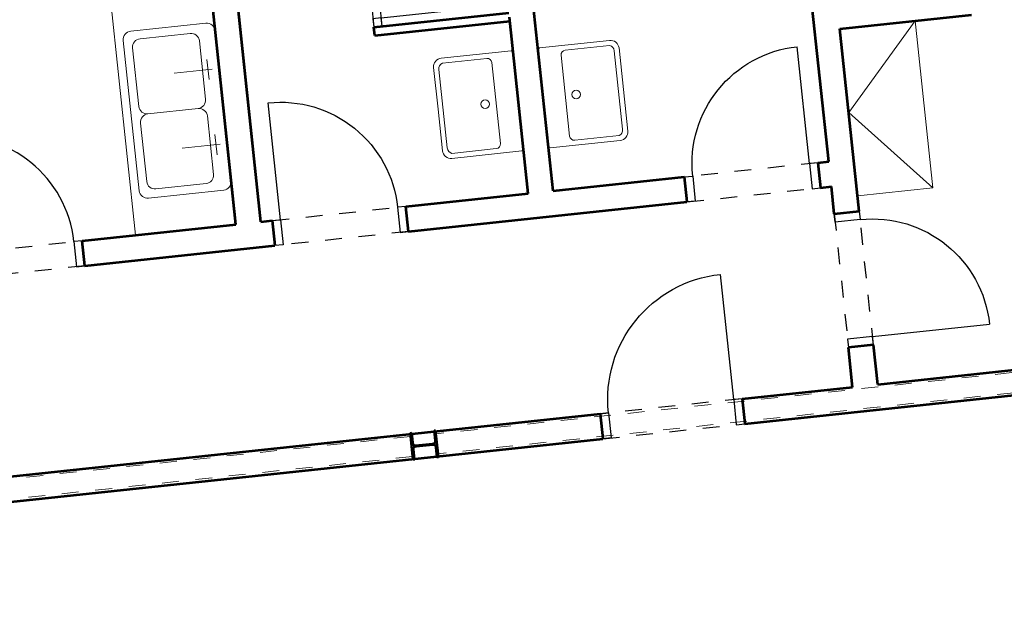
# Model space of a CAD drawing. Units: metres. Extents: x -549798 to -548629, y -1225101 to -1223835.
# Drawn here: x -549132 to -549126, y -1224633 to -1224629 of the extents above; entities that cross this region are included whole.
import ezdxf

# ---------------------------------------------------------------- set-up
doc = ezdxf.new("R2010")
doc.units = ezdxf.units.M
doc.header["$PDMODE"] = 65
doc.linetypes.add('ACAD_ISO12W100', pattern=[21, 12, -3, 0, -3, 0, -3])
doc.linetypes.add('Čerchovaná se dvěma tečkami', pattern=[14, 5, -3, 0, -3, 0, -3])
doc.layers.add('0_dvere', color=3, linetype='Continuous')
doc.layers.add('_KACC_PODORYS', color=7, linetype='Continuous')
for name, color, linetype, lineweight in [('20', 7, 'Continuous', 35), ('_ARCH_hruba', 5, 'Continuous', 53), ('_ARCH_Sanita', 6, 'Continuous', 9), ('_ARCH_ZARIADOVACIE PREDMETY', 6, 'Continuous', 9), ('Konstrukční sloupy', 2, 'Continuous', 50), ('Standard', 7, 'Continuous', 25)]:
    doc.layers.add(name, color=color, linetype=linetype, lineweight=lineweight)
doc.styles.add('ISOCP', font='isocp___.ttf')
doc.dimstyles.new('DIMSTYLE_7', dxfattribs={"dimtxt": 1.1, "dimasz": 1.5, "dimexe": 0, "dimexo": 0, "dimgap": 0.55, "dimtad": 2, "dimrnd": 0.01, "dimzin": 4, "dimdsep": 46, "dimtxsty": 'ISOCP', "dimblk1": 'ALL_ML_STRICH', "dimblk2": 'ALL_ML_STRICH', "dimsah": 1, "dimcen": 0, "dimclrd": 1, "dimclre": 1, "dimclrt": 1, "dimadec": 0, "dimazin": 0, "dimtfac": 1, "dimtdec": 0, "dimtix": 1, "dimtmove": 2, "dimatfit": 3, "dimfxl": 0, "dimtzin": 0, "dimlwd": 0, "dimlwe": 13, "dimarcsym": 0})

# ---------------------------------------------------------------- blocks, each defined once
blk = doc.blocks.new('HEA-Stlp - HEA 160-3090285-Půdorys')
at = {"layer": 'Konstrukční sloupy'}
for p, q in [((60, 76), (-80, 76)), ((-80, 76), (-80, 67)), ((60, 76), (-80, 76)), ((-80, 76), (-80, 67)), ((-80, 67), (-3, 67)), ((-80, 67), (-18, 67)), ((-3, 67), (-3, -67)), ((3, -67), (3, 67)), ((3, 67), (60, 67)), ((18, 67), (60, 67)), ((80, 76), (60, 76)), ((80, 76), (60, 76)), ((60, 67), (80, 67)), ((60, 67), (80, 67)), ((80, 67), (80, 76)), ((80, 67), (80, 76)), ((-3, 52), (-3, -52)), ((3, -52), (3, 52)), ((-3, -67), (-80, -67)), ((-80, -67), (-80, -76)), ((-18, -67), (-80, -67)), ((-80, -67), (-80, -76)), ((-80, -76), (60, -76)), ((-80, -76), (60, -76)), ((60, -67), (3, -67)), ((60, -67), (18, -67)), ((80, -67), (60, -67)), ((80, -67), (60, -67)), ((60, -76), (80, -76)), ((60, -76), (80, -76)), ((80, -76), (80, -67)), ((80, -76), (80, -67))]:
    blk.add_line(p, q, dxfattribs=at)
for centre, start, end in [((-18, 52), 0, 90), ((18, 52), 90, 180), ((-18, -52), 270, 0), ((18, -52), 180, 270)]:
    blk.add_arc(centre, 15, start, end, dxfattribs=at)
blk = doc.blocks.new('dsdsas')
at = {"layer": '_ARCH_Sanita'}
for p, q in [((66376.9, 33419.9), (66376.9, 33001.1)), ((66676.9, 33429.9), (66386.9, 33429.9)), ((66966.9, 33429.9), (66676.9, 33429.9)), ((66976.9, 33001.1), (66976.9, 33419.9)), ((66434.7, 33297.8), (66919.1, 33297.8)), ((66406.9, 33004.3), (66406.9, 33270)), ((66946.9, 33270), (66946.9, 33004.3)), ((66428, 32950), (66676.9, 32950)), ((66911.9, 32979.8), (66441.9, 32979.8)), ((66676.9, 32950), (66925.8, 32950))]:
    blk.add_line(p, q, dxfattribs=at)
blk.add_circle((66676.9, 33232.6), 25.8, dxfattribs=at)
for centre, radius, start, end in [((66394, 33412.8), 18.5, 112.57839, 157.42161), ((66959.8, 33412.8), 18.5, 22.57839, 67.42161), ((66434.7, 33270), 27.8, 90, 180), ((66919.1, 33270), 27.8, 0, 90), ((66441.3, 33016.2), 36.4, 199.02545, 270.97455), ((66912.5, 33016.2), 36.4, 269.02545, 340.97455), ((66428, 33001.1), 51.1, 180, 270), ((66925.8, 33001.1), 51.1, 270, 0)]:
    blk.add_arc(centre, radius, start, end, dxfattribs=at)
blk = doc.blocks.new('A$C03de6a51')
at = {"layer": '_ARCH_ZARIADOVACIE PREDMETY', "color": 31}
for p, q in [((450, 500), (0, 1000)), ((0, 1000), (450, 1000)), ((0, 0), (0, 1000)), ((450, 1000), (450, 0)), ((0, 0), (450, 500)), ((450, 0), (0, 0))]:
    blk.add_line(p, q, dxfattribs=at)
blk = doc.blocks.new('UMYVADLO')
at = {"layer": '_ARCH_ZARIADOVACIE PREDMETY', "color": 31}
for p, q in [((165814.3, 103999.8), (165814.3, 103099.8)), ((166314.3, 104049.8), (165864.3, 104049.8)), ((166214.3, 103999.8), (165914.3, 103999.8)), ((166364.3, 103999.8), (166364.3, 103099.8)), ((165864.3, 103949.8), (165864.3, 103599.8)), ((166264.3, 103599.8), (166264.3, 103949.8)), ((166297.4, 103715.2), (166297.4, 103835.2)), ((166322.4, 103775.4), (166094.2, 103775.4)), ((165914.3, 103549.8), (166214.3, 103549.8)), ((166214.3, 103549.8), (165914.3, 103549.8)), ((165864.3, 103499.8), (165864.3, 103149.8)), ((166264.3, 103149.8), (166264.3, 103499.8)), ((166297.4, 103264.6), (166297.4, 103384.6)), ((166322.4, 103324.8), (166094.2, 103324.8)), ((165914.3, 103099.8), (166214.3, 103099.8)), ((165864.3, 103049.8), (166314.3, 103049.8))]:
    blk.add_line(p, q, dxfattribs=at)
for centre, start, end in [((165864.3, 103999.8), 90, 180), ((165914.3, 103949.8), 90, 180), ((166214.3, 103949.8), 0, 90), ((166314.3, 103999.8), 0, 90), ((165914.3, 103599.8), 180, 270), ((166214.3, 103599.8), 270, 0), ((165914.3, 103499.8), 90, 180), ((166214.3, 103499.8), 0, 90), ((165914.3, 103149.8), 180, 270), ((166214.3, 103149.8), 270, 0), ((165864.3, 103099.8), 180, 270), ((166314.3, 103099.8), 270, 0)]:
    blk.add_arc(centre, 50, start, end, dxfattribs=at)
blk = doc.blocks.new('*U42')
at = {"layer": '0_dvere', "linetype": 'ACAD_ISO12W100', "ltscale": 0.1}
for p, q in [((-800, 150), (0, 150)), ((0, 0), (-800, 0))]:
    blk.add_line(p, q, dxfattribs=at)
at = {"layer": '0_dvere'}
blk.add_line((-50, 0), (-50, -700), dxfattribs=at)
for points in [[(-800, 150), (-800, 150), (-800, 0), (-750, 0), (-750, 150), (-800, 150), (-800, 150)], [(0, 150), (0, 150), (0, 0), (-50, 0), (-50, 150), (0, 150), (0, 150)]]:
    blk.add_lwpolyline(points, dxfattribs=at)
blk.add_arc((-50, 0), 700, 180, 270, dxfattribs=at)
blk = doc.blocks.new('*U52')
at = {"layer": '0_dvere', "linetype": 'ACAD_ISO12W100', "ltscale": 0.1}
for p, q in [((800, 150), (0, 150)), ((0, 0), (800, 0))]:
    blk.add_line(p, q, dxfattribs=at)
at = {"layer": '0_dvere'}
blk.add_line((50, 0), (50, -700), dxfattribs=at)
for points in [[(0, 150), (0, 150), (0, 0), (50, 0), (50, 150), (0, 150), (0, 150)], [(800, 150), (800, 150), (800, 0), (750, 0), (750, 150), (800, 150), (800, 150)]]:
    blk.add_lwpolyline(points, dxfattribs=at)
blk.add_arc((50, 0), 700, 270, 0, dxfattribs=at)
blk = doc.blocks.new('*U67')
at = {"layer": '0_dvere', "linetype": 'ACAD_ISO12W100', "ltscale": 0.1}
for p, q in [((-850, 150), (0, 150)), ((0, 0), (-850, 0))]:
    blk.add_line(p, q, dxfattribs=at)
at = {"layer": '0_dvere'}
blk.add_line((-50, 0), (-50, -750), dxfattribs=at)
for points in [[(-850, 150), (-850, 150), (-850, 0), (-800, 0), (-800, 150), (-850, 150), (-850, 150)], [(0, 150), (0, 150), (0, 0), (-50, 0), (-50, 150), (0, 150), (0, 150)]]:
    blk.add_lwpolyline(points, dxfattribs=at)
blk.add_arc((-50, 0), 750, 180, 270, dxfattribs=at)
blk = doc.blocks.new('*U51')
at = {"layer": '0_dvere', "linetype": 'ACAD_ISO12W100', "ltscale": 0.1}
for p, q in [((-700, 50), (0, 50)), ((0, 0), (-700, 0))]:
    blk.add_line(p, q, dxfattribs=at)
at = {"layer": '0_dvere'}
blk.add_line((-50, 0), (-50, -600), dxfattribs=at)
for points in [[(-700, 50), (-700, 50), (-700, 0), (-650, 0), (-650, 50), (-700, 50), (-700, 50)], [(0, 50), (0, 50), (0, 0), (-50, 0), (-50, 50), (0, 50), (0, 50)]]:
    blk.add_lwpolyline(points, dxfattribs=at)
blk.add_arc((-50, 0), 600, 180, 270, dxfattribs=at)
blk = doc.blocks.new('A$C1e18899a')
at = {"layer": '20', "linetype": 'Čerchovaná se dvěma tečkami', "lineweight": 13}
for p, q in [((50092, 51692.7), (43244, 51692.7)), ((57092, 51692.7), (50244, 51692.7)), ((50092, 51572.7), (43244, 51572.7)), ((57092, 51572.7), (50244, 51572.7))]:
    blk.add_line(p, q, dxfattribs=at)
at = {"layer": '_ARCH_hruba'}
for p, q in [((49190.5, 53096.6), (49190.5, 55562.7)), ((49190.5, 53057.7), (49190.5, 55562.7)), ((49340.5, 53096.6), (49340.5, 55562.7)), ((49340.5, 53057.7), (49340.5, 55562.7)), ((51090.5, 53057.7), (51090.5, 55562.7)), ((52740.5, 53057.7), (52740.5, 55562.7)), ((50132, 54090.2), (50132, 54140.2)), ((50132, 54140.2), (50940.5, 54140.2)), ((50132, 54140.2), (50140, 54140.2)), ((50940.5, 53057.7), (50940.5, 54112.7)), ((50132, 54090.2), (50940.5, 54090.2)), ((52890.5, 53836.3), (53677.8, 53836.3)), ((52890.5, 52744.2), (52890.5, 53836.3)), ((48271.6, 53057.7), (49190.5, 53057.7)), ((49340.5, 53057.7), (49409.2, 53057.7)), ((50209.2, 53057.7), (50940.5, 53057.7)), ((51090.5, 53057.7), (51876, 53057.7)), ((51876, 53057.7), (51876, 52907.7)), ((52676, 53057.7), (52740.5, 53057.7)), ((52676, 53057.7), (52676, 52907.7)), ((48271.6, 52907.7), (49409.2, 52907.7)), ((50209.2, 52907.7), (51876, 52907.7)), ((52676, 52907.7), (52740.5, 52907.7)), ((52740.5, 52744.2), (52740.5, 52907.7)), ((52740.5, 51707.7), (52740.5, 51944.2)), ((52890.5, 51707.7), (52890.5, 51944.2)), ((44905.9, 51707.7), (51228.2, 51707.7)), ((51228.2, 51707.7), (51228.2, 51557.7)), ((52078.2, 51707.7), (52740.5, 51707.7)), ((52078.2, 51707.7), (52078.2, 51557.7)), ((52890.5, 51707.7), (62822, 51707.7)), ((32822, 51557.7), (51228.2, 51557.7)), ((52078.2, 51557.7), (62822, 51557.7))]:
    blk.add_line(p, q, dxfattribs=at)
for points in [[(48271.6, 52907.7), (48271.6, 53057.7)], [(49409.2, 53057.7), (49409.2, 52907.7)], [(50209.2, 52907.7), (50209.2, 53057.7)], [(52740.5, 52744.2), (52890.5, 52744.2)], [(52890.5, 51944.2), (52740.5, 51944.2)]]:
    blk.add_lwpolyline(points, dxfattribs=at)
at = {"layer": '_ARCH_ZARIADOVACIE PREDMETY', "color": 31}
blk.add_lwpolyline([(48590.5, 54944.3), (48590.5, 53057.7)], dxfattribs=at)
at = {"layer": '0_dvere', "ltscale": 6.5, "xscale": -1}
for name, p, rotation in [('*U51', (50182, 54140.2), 90), ('*U52', (49409.2, 53057.7), 180), ('*U42', (52676, 53057.7), 180), ('*U42', (52890.5, 51944.2), 90), ('*U67', (52078.2, 51707.7), 180)]:
    blk.add_blockref(name, p, dxfattribs=dict(at, rotation=rotation))
at = {"layer": '0_dvere', "ltscale": 6.5, "rotation": 180}
blk.add_blockref('*U42', (47471.6, 53057.7), dxfattribs=at)
at = {"layer": '20', "lineweight": 25, "rotation": 270}
blk.add_blockref('HEA-Stlp - HEA 160-3090285-Půdorys', (50168, 51632.7), dxfattribs=at)
at = {"layer": '_ARCH_hruba', "xscale": -1, "rotation": 180}
blk.add_blockref('UMYVADLO', (-117173.9, 157318), dxfattribs=at)
at = {"layer": '_ARCH_ZARIADOVACIE PREDMETY', "rotation": 270}
blk.add_blockref('dsdsas', (17510.6, 120290.2), dxfattribs=at)
at = {"layer": '_ARCH_ZARIADOVACIE PREDMETY', "xscale": -1, "rotation": 90.0000000000243}
blk.add_blockref('dsdsas', (84520.4, 120290.2), dxfattribs=at)
at = {"layer": '_ARCH_ZARIADOVACIE PREDMETY', "xscale": -1}
blk.add_blockref('A$C03de6a51', (53340.5, 52836.3), dxfattribs=at)
blk = doc.blocks.new('ALL_ML_STRICH')
at = {"color": 0, "linetype": 'ByBlock', "lineweight": -2}
for p, q in [((0, -0.5), (0, 0.5)), ((-0.3, -0.3), (0.3, 0.3)), ((-1, 0), (0.5, 0))]:
    blk.add_line(p, q, dxfattribs=at)
blk = doc.blocks.new('*D60')
at = {"layer": 'DEFPOINTS', "color": 0, "linetype": 'Continuous', "transparency": 16777216}
for p in [(-549117.0534, -1224626.1317), (-549157.1686, -1224628.0256), (-549156.9206, -1224630.3622)]:
    blk.add_point(p, dxfattribs=at)
at = {"layer": 'Standard', "color": 1, "linetype": 'Continuous', "lineweight": 13, "transparency": 16777216}
for p, q in [((-549117.0534, -1224626.1317), (-549117.3014, -1224623.7951)), ((-549156.9206, -1224630.3622), (-549157.1686, -1224628.0256))]:
    blk.add_line(p, q, dxfattribs=at)
at = {"layer": 'Standard', "color": 1, "linetype": 'Continuous', "lineweight": 0, "transparency": 16777216}
blk.add_line((-549118.793, -1224623.9533), (-549155.6769, -1224627.8673), dxfattribs=at)
at = {"layer": 'Standard', "color": 1, "linetype": 'Continuous', "lineweight": 0, "transparency": 16777216, "xscale": 1.5, "yscale": 1.5, "zscale": 1.5}
for p, rotation in [((-549117.3014, -1224623.7951), 6.057275364494999), ((-549157.1686, -1224628.0256), 186.057275364495)]:
    blk.add_blockref('ALL_ML_STRICH', p, dxfattribs=dict(at, rotation=rotation))
at = {"layer": 'Standard', "color": 1, "linetype": 'Continuous', "lineweight": 13, "transparency": 16777216, "insert": (-549137.3523, -1224624.8049), "char_height": 1.1, "attachment_point": 5, "rotation": 6.05728, "style": 'ISOCP'}
blk.add_mtext('40.09', dxfattribs=at)

msp = doc.modelspace()

# ---------------------------------------------------------------- block references
at = {"layer": '_KACC_PODORYS', "linetype": 'Continuous', "xscale": 0.001, "yscale": 0.001, "zscale": 0.001, "rotation": 6.057275364779616}
msp.add_blockref('A$C1e18899a', (-549173.8727, -1224688.2771), dxfattribs=at)

# ---------------------------------------------------------------- dimensions: what is measured, and where the dimension line sits
at = {"layer": 'Standard', "color": 1, "linetype": 'Continuous', "lineweight": 13}
dim = msp.add_aligned_dim(p1=(-549117.0534, -1224626.1317), p2=(-549156.9206, -1224630.3622), distance=-2.3498, dimstyle='DIMSTYLE_7', override={"dimpost": '<>'}, dxfattribs=at)
dim.commit()
dim.dimension.update_dxf_attribs({"geometry": '*D60', "text_midpoint": (-549137.3523, -1224624.8049)})

doc.saveas('drawing.dxf')
